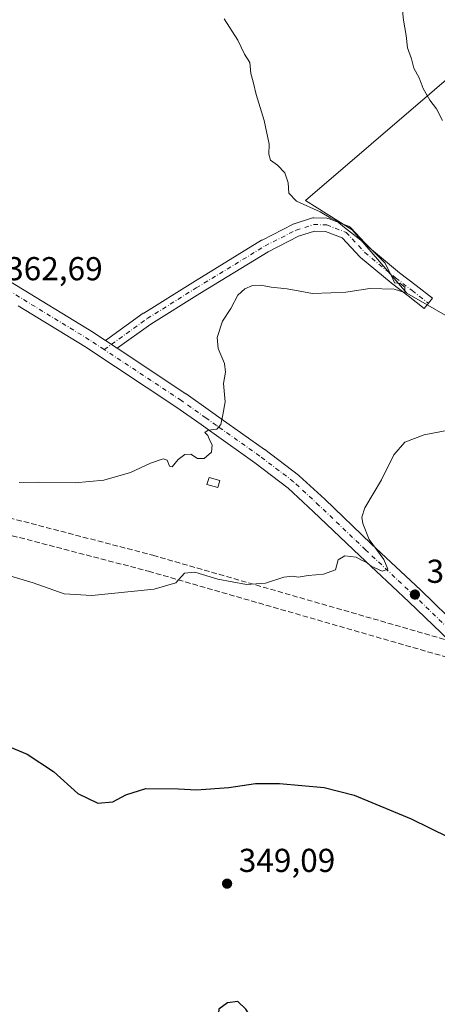
# Model space of a CAD drawing. Units: metres. Extents: x 590634 to 594089, y 4710507 to 4712875.
# Drawn here: x 592667 to 592793, y 4710975 to 4711272 of the extents above; entities that cross this region are included whole.
import ezdxf

# ---------------------------------------------------------------- set-up
doc = ezdxf.new("R2010")
doc.units = ezdxf.units.M
doc.header["$MEASUREMENT"] = 0
doc.linetypes.add('DGN Style 3', pattern=[2.307223458686699, 1.648016756204785, -0.6592067024819142])
doc.linetypes.add('DGN Style 4', pattern=[2.6384748266838614, 1.318413404963828, -0.6592067024819142, 0.001648016756204785, -0.6592067024819142])
for name, color, linetype, lineweight in [('Comarca CxS', 21, 'Continuous', 0), ('Comunidad Autónoma CxS', 142, 'Continuous', 0), ('Conducción de hidrocarburos lineal', 6, 'DGN Style 3', 0), ('Cultivos herbáceos CxS', 92, 'Continuous', 0), ('Cultivos leñosos CxS', 92, 'Continuous', 0), ('Curva de nivel maestra', 30, 'Continuous', 30), ('Curva de nivel normal', 30, 'Continuous', 0), ('Edificación ligera Cxs', 1, 'Continuous', 0), ('Municipio CxS', 4, 'Continuous', 0), ('Pista no pavimentada Cxs', 111, 'Continuous', 0), ('Pista no pavimentada eje', 91, 'DGN Style 4', 0), ('Provincia CxS', 1, 'Continuous', 0), ('Punto de cota en terreno', 7, 'Continuous', 0), ('Rótulo de punto de cota en terreno', 7, 'Continuous', 0)]:
    doc.layers.add(name, color=color, linetype=linetype, lineweight=lineweight)
doc.styles.add('Style-Arial', font='txt')

# ---------------------------------------------------------------- blocks, each defined once
blk = doc.blocks.new('*U13')
at = {"layer": 'Cultivos herbáceos CxS', "color": 92, "linetype": 'Continuous', "lineweight": 0}
blk.add_polyline3d([(592801.4360999997, 4711179.4213, 358.1989999999932), (592829.4856000004, 4711176.8687, 355.886599999998), (592847.3361000001, 4711178.1459, 355.2887999999948), (592863.9111000003, 4711184.5233, 356.0587999999989), (592871.5612000005, 4711196.005100001, 354.9774000000034), (592865.1864999998, 4711213.864700001, 353.155899999998), (592865.1617000002, 4711213.944499999, 353.1543999999994), (592858.8103999998, 4711234.278700001, 352.6288000000059), (592843.5126999998, 4711248.3103, 353.0570000000007), (592815.4619000005, 4711261.069300001, 353.8239000000031), (592811.7531000003, 4711268.100500001, 353.9471999999951), (592752.9873000003, 4711217.6931, 360.0062000000034), (592767.0116999998, 4711208.7641, 359.902900000001), (592783.5865000002, 4711189.627499999, 360.0129000000015)], close=True, dxfattribs=at)
blk = doc.blocks.new('5PATER')
at = {"layer": 'Cultivos herbáceos CxS', "linetype": 'Continuous', "lineweight": 0}
h = blk.add_hatch(color=51, dxfattribs=at)
edge = h.paths.add_edge_path()
edge.add_ellipse((0, 0), major_axis=(-0.1095731443231308, -0.1110710700762829), ratio=0.9994222409660322, start_angle=0, end_angle=360)

msp = doc.modelspace()

# ---------------------------------------------------------------- linework, layer by layer
at = {"layer": 'Comarca CxS', "color": 21, "linetype": 'Continuous', "lineweight": 0}
msp.add_3dface([(594085.8000007074, 4710562.099982869), (590664.4400006804, 4710516.61998287), (590634.280000681, 4712829.829982843), (594054.510000707, 4712875.309982844)], dxfattribs=at)
at = {"layer": 'Comunidad Autónoma CxS', "color": 142, "linetype": 'Continuous', "lineweight": 0}
msp.add_3dface([(594085.8000007074, 4710562.099982869), (590664.4400006804, 4710516.61998287), (590634.280000681, 4712829.829982843), (594054.510000707, 4712875.309982844)], dxfattribs=at)
at = {"layer": 'Conducción de hidrocarburos lineal', "color": 6, "linetype": 'DGN Style 3', "lineweight": 0}
for points in [[(592607.5881000003, 4711136.3826, 355.4225000000006), (592706.8633000003, 4711110.491699999, 356.0788999999932), (592818.0011, 4711078.420499999, 355.3611999999994), (592957.7033000002, 4711041.1998, 348.1775999999954), (592984.5151000004, 4711017.2948, 348.4260000000068), (593031.0586000001, 4710975.7974, 346.6726999999955), (593195.7013999998, 4710839.8738, 342.2838000000047), (593367.4653000003, 4710821.393999999, 346.1972999999998), (593531.9792, 4710801.167199999, 345.8810999999987), (593671.3103999998, 4710785.0891, 348.4296999999933), (593789.6931999996, 4710771.436000001, 351.3456000000006), (593836.9978, 4710765.981699999, 353.4973999999929), (593956.5972999996, 4710754.1239, 352.8043999999936)], [(592606.3200000003, 4711131.5461, 355.1956000000064), (592705.539, 4711105.6698, 355.7048000000068), (592816.6642000005, 4711073.602299999, 355.5409000000073), (592955.2649999997, 4711036.675000001, 348.3178999999946), (592981.3153999997, 4711013.448899999, 348.3816999999981), (593027.8021, 4710972.0021, 346.8500000000058), (593193.6749999998, 4710835.062999999, 342.2042999999976), (593366.8927999996, 4710816.426700001, 344.5516000000061), (593531.3875000002, 4710796.202299999, 346.0093999999954), (593670.7374, 4710780.122, 348.4228000000003), (593789.1202999996, 4710766.468900001, 351.5151000000042), (593836.3399, 4710761.0244, 353.7265000000043), (593919.7599999999, 4710748.495200001, 352.8064000000013)]]:
    msp.add_polyline3d(points, dxfattribs=at)
at = {"layer": 'Cultivos herbáceos CxS', "color": 92, "linetype": 'Continuous', "lineweight": 0}
msp.add_polyline3d([(592829.4856000004, 4711176.8687, 355.886599999998), (592847.3361000001, 4711178.1459, 355.2887999999948), (592863.9111000003, 4711184.5233, 356.0587999999989), (592871.5612000005, 4711196.005100001, 354.9774000000034), (592865.1864999998, 4711213.864700001, 353.155899999998), (592865.1617000002, 4711213.944499999, 353.1543999999994), (592858.8103999998, 4711234.278700001, 352.6288000000059), (592843.5126999998, 4711248.3103, 353.0570000000007), (592815.4619000005, 4711261.069300001, 353.8239000000031), (592811.7531000003, 4711268.100500001, 353.9471999999951), (592752.9873000003, 4711217.6931, 360.0062000000034), (592767.0116999998, 4711208.7641, 359.902900000001), (592783.5865000002, 4711189.627499999, 360.0129000000015), (592801.4360999997, 4711179.4213, 358.1989999999932), (592829.4856000004, 4711176.8687, 355.886599999998)], dxfattribs=at)
at = {"layer": 'Cultivos leñosos CxS', "color": 92, "linetype": 'Continuous', "lineweight": 0}
msp.add_polyline3d([(592847.3361000001, 4711178.1459, 355.2887999999948), (592829.4856000004, 4711176.8687, 355.886599999998), (592801.4360999997, 4711179.4213, 358.1989999999932), (592783.5865000002, 4711189.627499999, 360.0129000000015), (592767.0116999998, 4711208.7641, 359.902900000001), (592752.9873000003, 4711217.6931, 360.0062000000034), (592811.7531000003, 4711268.100500001, 353.9471999999951), (592815.4619000005, 4711261.069300001, 353.8239000000031), (592843.5126999998, 4711248.3103, 353.0570000000007), (592858.8103999998, 4711234.278700001, 352.6288000000059), (592865.1617000002, 4711213.944499999, 353.1543999999994), (592865.1864999998, 4711213.864700001, 353.155899999998), (592871.5612000005, 4711196.005100001, 354.9774000000034), (592863.9111000003, 4711184.5233, 356.0587999999989)], close=True, dxfattribs=at)
msp.add_polyline3d([(592829.4856000004, 4711176.8687, 355.886599999998), (592847.3361000001, 4711178.1459, 355.2887999999948), (592863.9111000003, 4711184.5233, 356.0587999999989), (592871.5612000005, 4711196.005100001, 354.9774000000034), (592865.1864999998, 4711213.864700001, 353.155899999998), (592865.1617000002, 4711213.944499999, 353.1543999999994), (592858.8103999998, 4711234.278700001, 352.6288000000059), (592843.5126999998, 4711248.3103, 353.0570000000007), (592815.4619000005, 4711261.069300001, 353.8239000000031), (592811.7531000003, 4711268.100500001, 353.9471999999951), (592752.9873000003, 4711217.6931, 360.0062000000034), (592767.0116999998, 4711208.7641, 359.902900000001), (592783.5865000002, 4711189.627499999, 360.0129000000015), (592801.4360999997, 4711179.4213, 358.1989999999932), (592829.4856000004, 4711176.8687, 355.886599999998)], dxfattribs=at)
at = {"layer": 'Curva de nivel maestra', "color": 30, "linetype": 'Continuous', "lineweight": 30, "elevation": 350, "flags": 128}
for points in [[(592661.6399999997, 4711053.440099999), (592668.9199999999, 4711050.4001), (592676.8200000003, 4711045.1601), (592684.1900000004, 4711038.4901), (592690.2199999997, 4711035.590100001), (592694.79, 4711035.9801), (592698.7100000001, 4711038.1601), (592704.7199999997, 4711040.0101), (592714.6100000005, 4711039.970100001), (592720.04, 4711039.6601), (592729.7999999998, 4711040.340100001), (592737.8600000005, 4711041.520099999), (592745.04, 4711041.540100001), (592758.6100000005, 4711040.370100001), (592767.6900000004, 4711037.970100001), (592784.8099999996, 4711030.9001), (592796.0899999999, 4711025.290100001)], [(592736.4800000004, 4710955.3101), (592738.3399999999, 4710955.9001), (592739.4800000004, 4710957.970100001), (592739.9000000004, 4710962.040100001), (592738.1699999999, 4710968.360099999), (592734.8799999999, 4710973.4101), (592732.5, 4710975.640100001), (592729.3799999999, 4710975.3301), (592726.7999999998, 4710973.390100001), (592726.3399999999, 4710968.840100001), (592727.9000000004, 4710963.040100001), (592730.6799999997, 4710958.1601), (592734.0899999999, 4710955.8201), (592736.4800000004, 4710955.3101)]]:
    msp.add_lwpolyline(points, dxfattribs=at)
at = {"layer": 'Curva de nivel normal', "color": 30, "linetype": 'Continuous', "lineweight": 0, "flags": 128}
for points, elevation in [([(592794.3399999999, 4711241.8201), (592792.54, 4711245.360099999), (592790.4900000002, 4711248.0101), (592788.5099999999, 4711251.5001), (592787.2999999998, 4711254.690099999), (592785.6900000004, 4711257.610099999), (592784.9400000004, 4711260.450099999), (592783.79, 4711263.770099999), (592783.3600000005, 4711267.4901), (592782.54, 4711272.190099999), (592781.6200000001, 4711281.120100001)], 355), ([(592666.5, 4711132.4901), (592672.1699999999, 4711132.550100001), (592683.3799999999, 4711132.350099999), (592692.0300000003, 4711133.220100001), (592700.0499999998, 4711135.540100001), (592706.1699999999, 4711138.280099999), (592709.9500000002, 4711139.6501), (592711.1799999997, 4711139.2501), (592711.8499999996, 4711137.390100001), (592712.7199999997, 4711137.2401), (592714.5, 4711139.4001), (592716.4699999997, 4711140.9301), (592718.3399999999, 4711141.0701), (592720.2800000003, 4711139.7601), (592722.3200000003, 4711139.710100001), (592724.54, 4711141.6601), (592724.7800000003, 4711143.840100001), (592724.0599999996, 4711145.210100001), (592723.4199999999, 4711146.6501), (592722.4900000002, 4711147.620100001), (592723.5599999996, 4711148.2501), (592726.1200000001, 4711148.600099999), (592727.4100000003, 4711149.9901), (592727.9699999997, 4711152.950099999), (592728.6799999997, 4711156.8301), (592728.2199999997, 4711162.360099999), (592728.7599999999, 4711165.850099999), (592728.4600000001, 4711168.4001), (592726.5999999996, 4711172.9801), (592726.25, 4711176.3201), (592727.9000000004, 4711181.170100001), (592730.3799999999, 4711185.0701), (592732.5, 4711189.0701), (592734.5899999999, 4711190.970100001), (592736.9500000002, 4711192.0001), (592739.2999999998, 4711192.0701), (592742.5899999999, 4711191.5001), (592747.3799999999, 4711190.970100001), (592755.0899999999, 4711189.540100001), (592760.6299999999, 4711189.780099999), (592765.1600000003, 4711189.950099999), (592772.4199999999, 4711191.0601), (592779.7400000002, 4711190.890100001), (592782.9699999997, 4711189.9101), (592782.9900000002, 4711191.520099999), (592781.5700000003, 4711192.590100001), (592779.8600000005, 4711192.8201), (592779.0999999996, 4711194.5101), (592776.8899999997, 4711198.860099999), (592771.4199999999, 4711204.2301), (592764.7000000002, 4711209.520099999), (592762.3300000001, 4711211.5601), (592760.5599999996, 4711212.350099999), (592757.3899999997, 4711214.290100001), (592750.2000000002, 4711217.5101), (592747.8600000005, 4711219.9301), (592747.7100000001, 4711223.0101), (592746.7199999997, 4711226.030099999), (592744.5, 4711228.3301), (592742.4000000004, 4711229.8101), (592741.9000000004, 4711231.6601), (592741.9699999997, 4711234.6601), (592740.4600000001, 4711241.840100001), (592738.0300000003, 4711249.690099999), (592737.1100000005, 4711253.5001), (592736.4100000003, 4711256.0101), (592736.1299999999, 4711259.340100001), (592734.4699999997, 4711261.860099999), (592732.54, 4711266.1501), (592728.4000000004, 4711272.5601)], 360), ([(592658.5, 4711105.7601), (592670.6699999999, 4711102.120100001), (592680.04, 4711098.880100001), (592688.4199999999, 4711098.300100001), (592707.25, 4711100.2401), (592713.7300000004, 4711102.140100001), (592716.4299999997, 4711105.0601), (592719.5300000003, 4711105.350099999), (592726.4199999999, 4711103.2401), (592735.1600000003, 4711101.6601), (592740.8799999999, 4711102.100099999), (592746.3700000001, 4711103.870100001), (592749.0800000001, 4711104.220100001), (592750.7699999996, 4711103.870100001), (592753.7699999996, 4711104.4001), (592758.3700000001, 4711104.7401), (592762.0099999999, 4711106.140100001), (592762.8200000003, 4711109.140100001), (592764.8700000001, 4711110.340100001), (592768.25, 4711109.890100001), (592769.8700000001, 4711109.020099999), (592771.2699999996, 4711108.420100001), (592772.75, 4711107.170100001), (592776.1200000001, 4711105.6801), (592777.8499999996, 4711106.2601), (592776.5800000001, 4711109.220100001), (592772.1299999999, 4711115.270099999), (592770.2999999998, 4711120.100099999), (592769.9800000006, 4711122.040100001), (592770.8799999999, 4711124.8201), (592775.8700000001, 4711133.3201), (592779.6299999999, 4711140.850099999), (592782.9500000002, 4711144.690099999), (592788.79, 4711146.9101), (592798.75, 4711148.7401)], 355)]:
    msp.add_lwpolyline(points, dxfattribs=dict(at, elevation=elevation))
at = {"layer": 'Edificación ligera Cxs', "color": 1, "linetype": 'Continuous', "lineweight": 0}
msp.add_polyline3d([(592727.0701000001, 4711133.040100001, 359.4054999999935), (592726.4401000004, 4711130.9301, 359.0967999999993), (592723.1501000002, 4711131.9101, 359.1655000000028), (592723.8000999996, 4711134.020099999, 359.4440999999933), (592727.0701000001, 4711133.040100001, 359.4054999999935)], dxfattribs=at)
msp.add_3dface([(592727.0701000001, 4711133.040100001, 359.4440999999933), (592726.4401000004, 4711130.9301, 359.4440999999933), (592723.1501000002, 4711131.9101, 359.4440999999933), (592723.8000999996, 4711134.020099999, 359.4440999999933)], dxfattribs=at)
at = {"layer": 'Municipio CxS', "color": 4, "linetype": 'Continuous', "lineweight": 0}
msp.add_3dface([(594085.8000007074, 4710562.099982869), (590664.4400006804, 4710516.61998287), (590634.280000681, 4712829.829982843), (594054.510000707, 4712875.309982844)], dxfattribs=at)
at = {"layer": 'Pista no pavimentada Cxs', "color": 111, "linetype": 'Continuous', "lineweight": 0, "extrusion": (0.009223469190528102, -0.006098056772809266, 0.9999388687913312), "elevation": -22900.44843025726, "flags": 128}
msp.add_lwpolyline([(592663.976340228, 4711123.316193713), (592667.5448247193, 4711120.957049848)], dxfattribs=at)
msp.add_lwpolyline([(592663.976340228, 4711123.316193713), (592667.5448247193, 4711120.957049848)], dxfattribs=at)
at = {"layer": 'Pista no pavimentada Cxs', "color": 111, "linetype": 'Continuous', "lineweight": 0}
msp.add_polyline3d([(592696.0949999997, 4711173.0099, 361.8600000000006), (592692.5268000001, 4711175.369000001, 361.9073000000063), (592703.9560000002, 4711183.6054, 360.8684000000067), (592704.0652999999, 4711183.6788, 360.8610999999946), (592718.8903000001, 4711192.944399999, 360.497199999998), (592739.6684999998, 4711205.649599999, 360.6195000000007), (592739.7117999997, 4711205.6754, 360.6201000000001), (592739.8073000005, 4711205.7271, 360.6211000000039), (592749.2001, 4711210.489600001, 360.5479999999953), (592749.4205999998, 4711210.585200001, 360.5412999999971), (592749.4863999998, 4711210.607899999, 360.539300000004), (592754.7779999999, 4711212.3277, 360.3739999999962), (592755.1162, 4711212.405900001, 360.3638000000064), (592755.4628, 4711212.424500001, 360.3543999999966), (592759.4315999999, 4711212.292199999, 360.2073999999994), (592759.7122999998, 4711212.262900001, 360.1944999999978), (592760.0674000002, 4711212.1658, 360.1811000000016), (592765.9066000005, 4711209.9099, 360.039499999999), (592766.1775000002, 4711209.781099999, 360.0380000000005), (592766.4260999998, 4711209.613299999, 360.0418000000063), (592766.6468000002, 4711209.4101, 360.0510000000068), (592772.2484999998, 4711203.4177, 360.2360999999946), (592781.3799999999, 4711195.851600001, 359.9710999999952), (592786.3855, 4711192.031500001, 359.7810000000027), (592791.2905000001, 4711188.187100001, 359.5089000000008), (592790.0566999996, 4711186.613, 359.5108999999939), (592788.8229, 4711185.038899999, 359.289300000004), (592783.9382999997, 4711188.8674, 359.9008999999933), (592778.9214000005, 4711192.6961, 360.2039999999979), (592778.8587999997, 4711192.745999999, 360.2045000000071), (592769.5936000004, 4711200.422800001, 360.3864999999932), (592769.4134000001, 4711200.5931, 360.3877999999968), (592764.0376000004, 4711206.343800001, 360.3405000000057), (592758.9600000001, 4711208.3057, 360.3643000000012), (592755.6804999998, 4711208.414999999, 360.4260000000068), (592750.8705000002, 4711206.851700001, 360.5366000000067), (592741.6871999997, 4711202.195499999, 360.5081999999966), (592720.9937000005, 4711189.542099999, 360.4009999999981), (592706.2412, 4711180.321699999, 360.857999999993)], close=True, dxfattribs=at)
for points in [[(592692.5268000001, 4711175.369000001, 361.9073000000063), (592703.9560000002, 4711183.6054, 360.8684000000067), (592704.0652999999, 4711183.6788, 360.8610999999946), (592718.8903000001, 4711192.944399999, 360.497199999998), (592739.6684999998, 4711205.649599999, 360.6195000000007), (592739.7117999997, 4711205.6754, 360.6201000000001), (592739.8073000005, 4711205.7271, 360.6211000000039), (592749.2001, 4711210.489600001, 360.5479999999953), (592749.4205999998, 4711210.585200001, 360.5412999999971), (592749.4863999998, 4711210.607899999, 360.539300000004), (592754.7779999999, 4711212.3277, 360.3739999999962), (592755.1162, 4711212.405900001, 360.3638000000064), (592755.4628, 4711212.424500001, 360.3543999999966), (592759.4315999999, 4711212.292199999, 360.2073999999994), (592759.7122999998, 4711212.262900001, 360.1944999999978), (592760.0674000002, 4711212.1658, 360.1811000000016), (592765.9066000005, 4711209.9099, 360.039499999999), (592766.1775000002, 4711209.781099999, 360.0380000000005), (592766.4260999998, 4711209.6132, 360.0418000000063), (592766.6468000002, 4711209.4101, 360.0510000000068), (592772.2484999998, 4711203.4177, 360.2360999999946), (592781.3799999999, 4711195.851600001, 359.9710999999952), (592786.3855, 4711192.031500001, 359.7810000000027), (592791.2905000001, 4711188.187100001, 359.5089000000008), (592790.0566999996, 4711186.613, 359.5108999999939), (592788.8229, 4711185.038899999, 359.289300000004), (592783.9382999997, 4711188.8674, 359.9008999999933), (592778.9214000005, 4711192.6961, 360.2039999999979), (592778.8587999997, 4711192.745999999, 360.2045000000071), (592769.5936000004, 4711200.422800001, 360.3864999999932), (592769.4134000001, 4711200.5931, 360.3877999999968), (592764.0376000004, 4711206.343800001, 360.3405000000057), (592758.9600000001, 4711208.3057, 360.3643000000012), (592755.6804999998, 4711208.414999999, 360.4260000000068), (592750.8705000002, 4711206.851700001, 360.5366000000067), (592741.6871999997, 4711202.195499999, 360.5081999999966), (592720.9937000005, 4711189.542099999, 360.4009999999981), (592706.2412, 4711180.321699999, 360.857999999993), (592696.0949999997, 4711173.0099, 361.8600000000006)], [(592663.8596000001, 4711193.049799999, 362.6970000000001), (592688.9123000001, 4711177.7567, 361.9465000000055), (592688.9885, 4711177.7083, 361.9475999999996), (592692.5268000001, 4711175.369000001, 361.9073000000063), (592696.0949999997, 4711173.0099, 361.8600000000006), (592716.8258999996, 4711159.3037, 360.8932999999961), (592716.8910999997, 4711159.259099999, 360.8905999999988), (592724.2736999998, 4711154.035499999, 360.4709000000003), (592727.5109999999, 4711151.744899999, 360.2589000000008), (592740.5821000002, 4711142.49, 359.1076999999932), (592740.6501000002, 4711142.440199999, 359.1016999999993), (592750.8488999996, 4711134.690199999, 357.9423999999999), (592750.9433000004, 4711134.614800001, 357.928700000004), (592751.0367000002, 4711134.532400001, 357.9146999999939), (592758.7324000001, 4711127.392000001, 356.8098000000027), (592772.8109999998, 4711113.9341, 355.280700000003), (592787.6494000005, 4711100.005999999, 354.7854999999981), (592799.8400999998, 4711088.2147, 355.1300000000047)], [(592663.8596000001, 4711193.049799999, 362.6970000000001), (592688.9123000001, 4711177.7567, 361.9465000000055), (592688.9885, 4711177.7083, 361.9475999999996), (592692.5268000001, 4711175.369000001, 361.9073000000063)], [(592796.3893999998, 4711084.596200001, 355.1435999999958), (592784.2002999998, 4711096.3861, 354.9599000000017), (592769.3724999996, 4711110.304099999, 355.428700000004), (592755.3044999996, 4711123.7521, 356.7909000000073), (592747.7259000001, 4711130.783500001, 358.0141000000003), (592737.6584999999, 4711138.433700001, 359.1076999999932), (592724.6223999998, 4711147.663699999, 360.2798000000039), (592721.3857000005, 4711149.9539, 360.551999999996), (592714.0354000004, 4711155.1547, 361.0463000000018), (592686.2686000001, 4711173.512599999, 362.2556000000041), (592666.1072000006, 4711185.819800001, 362.6131000000024)], [(592796.3893999998, 4711084.596200001, 355.1435999999958), (592784.2002999998, 4711096.3861, 354.9599000000017), (592769.3724999996, 4711110.304099999, 355.428700000004), (592755.3044999996, 4711123.7521, 356.7909000000073), (592747.7259000001, 4711130.783500001, 358.0141000000003), (592737.6584999999, 4711138.433700001, 359.1076999999932), (592724.6223999998, 4711147.663699999, 360.2798000000039), (592721.3857000005, 4711149.9539, 360.551999999996), (592714.0354000004, 4711155.1547, 361.0463000000018), (592686.2686000001, 4711173.512599999, 362.2556000000041), (592666.1072000006, 4711185.819800001, 362.6131000000024)], [(592696.0949999997, 4711173.0099, 361.8600000000006), (592716.8258999996, 4711159.3037, 360.8932999999961), (592716.8910999997, 4711159.259099999, 360.8905999999988), (592724.2736999998, 4711154.035499999, 360.4709000000003), (592727.5109999999, 4711151.744899999, 360.2589000000008), (592740.5821000002, 4711142.49, 359.1076999999932), (592740.6501000002, 4711142.440199999, 359.1016999999993), (592750.8488999996, 4711134.690199999, 357.9423999999999), (592750.9433000004, 4711134.614800001, 357.928700000004), (592751.0367000002, 4711134.532400001, 357.9146999999939), (592758.7324000001, 4711127.392000001, 356.8098000000027), (592772.8109999998, 4711113.9341, 355.280700000003), (592787.6494000005, 4711100.005999999, 354.7854999999981), (592799.8400999998, 4711088.2147, 355.1300000000047)]]:
    msp.add_polyline3d(points, dxfattribs=at)
at = {"layer": 'Pista no pavimentada eje', "color": 91, "linetype": 'DGN Style 4', "lineweight": 0}
for points in [[(592692.142, 4711172.626399999, 361.9732999999979), (592705.1253000004, 4711181.982799999, 360.8790000000009), (592719.9419999998, 4711191.2433, 360.4668999999994), (592740.7117999997, 4711203.943299999, 360.5675999999949), (592750.1046000002, 4711208.705800001, 360.5507999999973), (592755.3962000003, 4711210.425600001, 360.3944000000047), (592759.3650000002, 4711210.293299999, 360.2850000000035), (592765.1858000001, 4711208.044299999, 360.2369999999937), (592770.8744000001, 4711201.958900001, 360.3466999999946), (592780.1348000001, 4711194.286, 360.1211999999941), (592785.1618999997, 4711190.4495, 359.8843000000052), (592790.0566999996, 4711186.613, 359.5108999999939)], [(592692.142, 4711172.626399999, 361.9732999999979), (592687.6096999999, 4711175.6229, 362.0639999999985), (592662.4883000003, 4711190.957900001, 362.7687000000006), (592661.2503000004, 4711191.8277, 362.8151000000071)], [(592946.9073000001, 4710993.791099999, 348.593200000003), (592925.5333000004, 4711002.253500001, 349.061400000006), (592902.3753000004, 4711010.447699999, 350.8102999999974), (592880.5667000003, 4711019.378500001, 352.4372000000003), (592870.3857000005, 4711024.399700001, 353.1340000000055), (592865.4562999997, 4711027.3259, 353.5504999999976), (592858.4256999996, 4711032.1217, 354.0676999999997), (592853.9181000004, 4711035.647100001, 354.3555999999954), (592839.8975000001, 4711048.401500001, 355.3349000000017), (592823.2686999999, 4711063.420299999, 355.6793000000035), (592798.1275000004, 4711086.393100001, 355.1539000000048), (592785.9249, 4711098.1961, 354.9477999999945), (592771.0916999998, 4711112.119100001, 355.4213000000018), (592757.0185000002, 4711125.572100001, 356.8770999999979), (592749.3362999996, 4711132.6997, 357.9437999999937), (592739.1375000002, 4711140.4497, 359.0834999999934), (592726.0667000003, 4711149.704299999, 360.2636000000057), (592722.8296999997, 4711151.994700001, 360.5267000000022), (592715.4471000005, 4711157.2183, 360.9833000000072), (592692.142, 4711172.626399999, 361.9732999999979)]]:
    msp.add_polyline3d(points, dxfattribs=at)
at = {"layer": 'Provincia CxS', "color": 1, "linetype": 'Continuous', "lineweight": 0}
msp.add_3dface([(594085.8000007074, 4710562.099982869), (590664.4400006804, 4710516.61998287), (590634.280000681, 4712829.829982843), (594054.510000707, 4712875.309982844)], dxfattribs=at)

# ---------------------------------------------------------------- block references
at = {"layer": 'Cultivos herbáceos CxS', "color": 92, "linetype": 'Continuous', "lineweight": 0}
msp.add_blockref('*U13', (0, 0), dxfattribs=at)
at = {"layer": 'Punto de cota en terreno', "color": 7, "linetype": 'Continuous', "lineweight": 0, "xscale": 10, "yscale": 10, "zscale": 10}
for p in [(592785.9900000002, 4711098.630000001, 354.9199999999983), (592729.2599999999, 4711011.289999999, 349.0899999999965)]:
    msp.add_blockref('5PATER', p, dxfattribs=at)

# ---------------------------------------------------------------- texts
at = {"layer": 'Rótulo de punto de cota en terreno', "color": 7, "linetype": 'Continuous', "lineweight": 0, "style": 'Style-Arial'}
for s, p in [('362,69', (592662.5278000003, 4711193.5678)), ('354,92', (592789.5177999996, 4711102.1578)), ('349,09', (592732.7878000002, 4711014.8178))]:
    msp.add_text(s, height=7.000000000000002, dxfattribs=at).set_placement(p)

doc.saveas('drawing.dxf')
